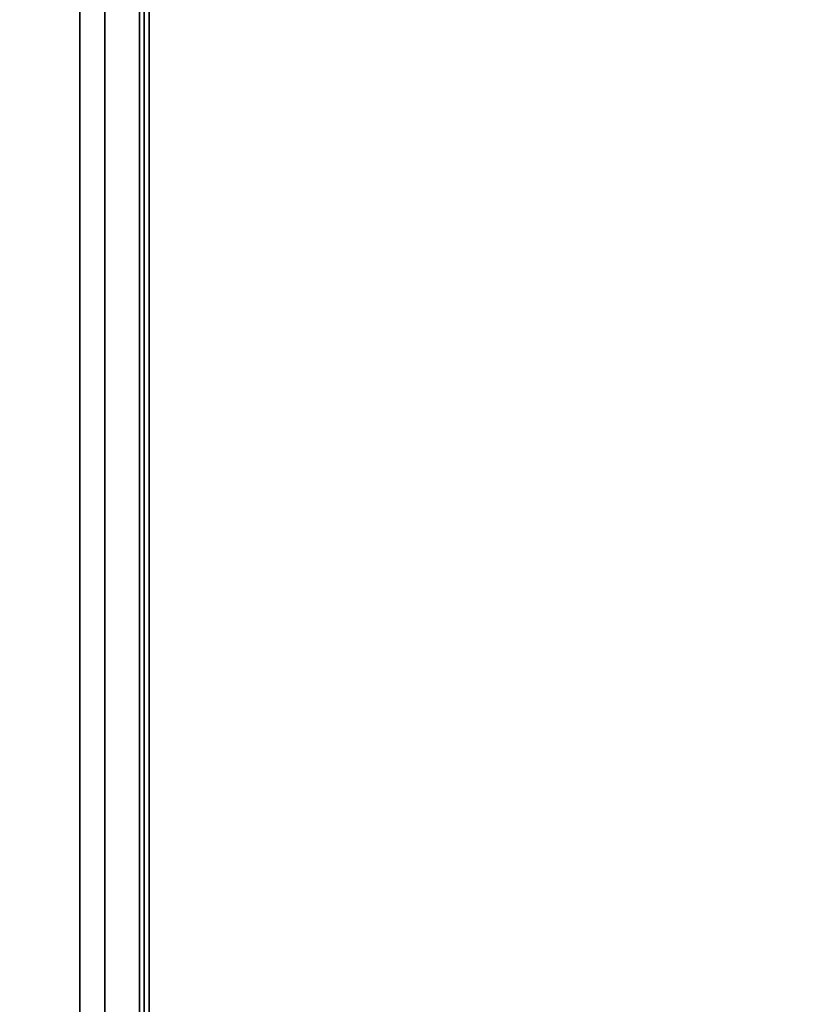
# Model space of a CAD drawing. Extents: x 0 to 266, y -4 to 115.
# Drawn here: x 89 to 99, y 69 to 82 of the extents above; entities that cross this region are included whole.
import ezdxf

# ---------------------------------------------------------------- set-up
doc = ezdxf.new("R2010")
doc.units = 0
doc.header["$LTSCALE"] = 30
doc.header["$MEASUREMENT"] = 0
for name, color, linetype in [('1', 4, 'CONTINUOUS'), ('AFUPN-3-CPPT', 4, 'CONTINUOUS'), ('AFUPN-3-RLBK', 19, 'CONTINUOUS'), ('AFUPN-3-RVBK', 19, 'CONTINUOUS'), ('AFUPN-3-RWPT', 4, 'CONTINUOUS'), ('AFUPN-3-TLFB1', 5, 'CONTINUOUS'), ('AFUTL-3-EDPL', 9, 'CONTINUOUS'), ('AFUTL-3-TPLW', 19, 'CONTINUOUS')]:
    doc.layers.add(name, color=color, linetype=linetype)

# ---------------------------------------------------------------- blocks, each defined once
blk = doc.blocks.new('KITBLPIFR1836TNNNNMP-EDGE')
at = {"layer": 'AFUTL-3-EDPL'}
blk.add_3dface([(0, 0, 27.75), (36, 0, 27.75), (36, 0, 29), (0, 0, 29)], dxfattribs=at)
at = {"layer": 'AFUTL-3-TPLW'}
for points in [[(0, 0, 29), (36, 0, 29), (36, -18, 29), (0, -18, 29)], [(0, 0, 27.75), (36, 0, 27.75), (36, -18, 27.75), (0, -18, 27.75)]]:
    blk.add_3dface(points, dxfattribs=at)
blk = doc.blocks.new('UH5464M0')
at = {"layer": 'AFUPN-3-CPPT'}
for points in [[(0, 0, 64), (54, 0, 64), (54, 3.5, 64), (0, 3.5, 64)], [(0, 3.5, 64), (54, 3.5, 64), (54, 3.5, 63.5), (0, 3.5, 63.5)], [(0, 3.5, 63.5), (54, 3.5, 63.5), (54, 0, 63.5), (0, 0, 63.5)]]:
    blk.add_3dface(points, dxfattribs=at)
at = {"layer": 'AFUPN-3-RLBK'}
for points in [[(54, 2.625, 5.6), (0, 2.625, 5.6), (0, 2.625, 7.6), (54, 2.625, 7.6)], [(0, 2.625, 62.2), (54, 2.625, 62.2), (54, 2.625, 63.5), (0, 2.625, 63.5)], [(3.5, 0.875, 5.7), (50.5, 0.875, 5.7), (50.5, 2.625, 5.7), (3.5, 2.625, 5.7)], [(3.5, 0.875, 62.2), (50.5, 0.875, 62.2), (50.5, 2.625, 62.2), (3.5, 2.625, 62.2)]]:
    blk.add_3dface(points, dxfattribs=at)
at = {"layer": 'AFUPN-3-RVBK', "extrusion": (1.22465e-16, 1, 2.22045e-16)}
blk.add_line((39.35, 3.5, 3.181), (39.35, 3.5, 3.238), dxfattribs=at)
at = {"layer": 'AFUPN-3-RVBK'}
for p, q in [((41.438, 3.5, 2.375), (41.338, 3.5, 2.375)), ((41.438, 3.5, 4.25), (41.338, 3.5, 4.25))]:
    blk.add_line(p, q, dxfattribs=at)
at = {"layer": 'AFUPN-3-RVBK', "extrusion": (1.22465e-16, 1, 2.22045e-16)}
for centre, start, end in [((-39.385, 4.302, 3.5), 0, 90), ((-39.385, 2.322, 3.5), 270, 0), ((-39.915, 4.302, 3.5), 90, 180), ((-39.915, 2.322, 3.5), 180, 270)]:
    blk.add_arc(centre, 0.035, start, end, dxfattribs=at)
at = {"layer": 'AFUPN-3-RWPT'}
for points in [[(53.94, 3.5, 0.75), (0.06, 3.5, 0.75), (0.06, 3.5, 5.6), (53.94, 3.5, 5.6)], [(53.94, 3.5, 5.6), (0.06, 3.5, 5.6), (0.06, 1.75, 5.6), (53.94, 1.75, 5.6)]]:
    blk.add_3dface(points, dxfattribs=at)
at = {"layer": 'AFUPN-3-TLFB1'}
for points in [[(53.815, 3.44, 63.44), (0.185, 3.44, 63.44), (0.125, 3.38, 63.5), (53.875, 3.38, 63.5)], [(53.875, 3.38, 5.688), (0.125, 3.38, 5.688), (0.185, 3.44, 5.747), (53.815, 3.44, 5.747)], [(53.875, 3.38, 63.5), (0.125, 3.38, 63.5), (0.125, 2.94, 63.5), (53.875, 2.94, 63.5)], [(53.875, 3.38, 5.688), (53.875, 2.94, 5.688), (0.125, 2.94, 5.688), (0.125, 3.38, 5.688)], [(53.815, 3.44, 5.747), (0.185, 3.44, 5.747), (0.185, 3.44, 63.44), (53.815, 3.44, 63.44)]]:
    blk.add_3dface(points, dxfattribs=at)

msp = doc.modelspace()

# ---------------------------------------------------------------- block references
at = {"layer": '1'}
for name, p, rotation in [('UH5464M0', (87.5, 111.5), 270), ('KITBLPIFR1836TNNNNMP-EDGE', (91, 57.5), 89.99999999999999)]:
    msp.add_blockref(name, p, dxfattribs=dict(at, rotation=rotation))

doc.saveas('drawing.dxf')
